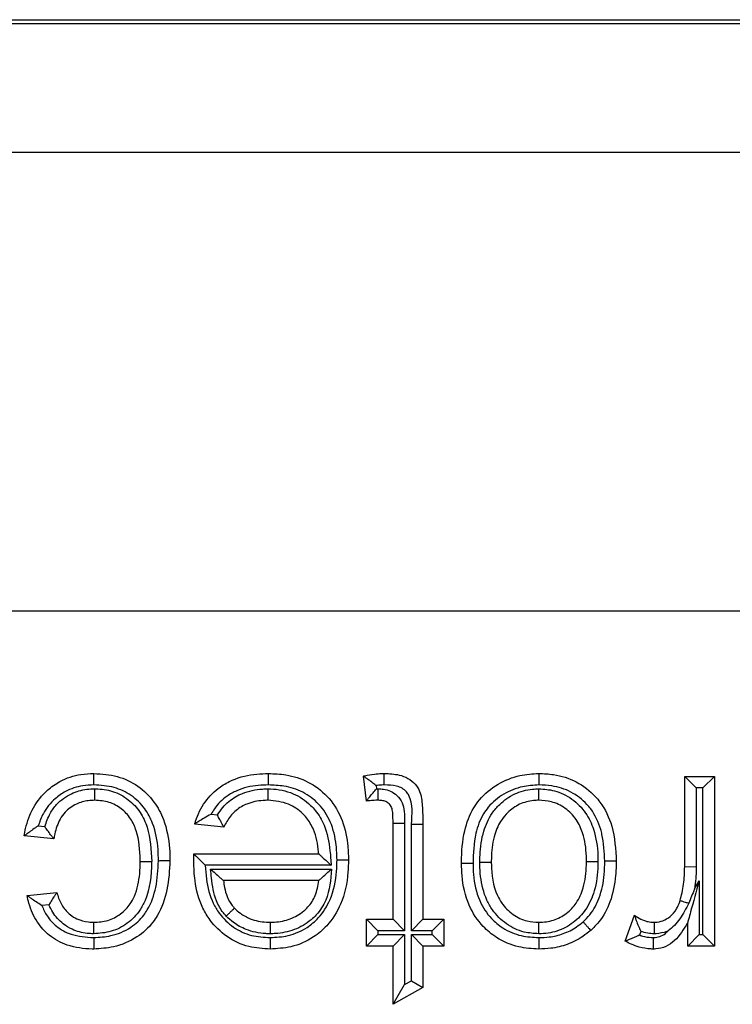
# Model space of a CAD drawing. Units: inches. Extents: x 0.5 to 8, y 0.3 to 10.7.
# Drawn here: x 1.6 to 1.7, y 5.8 to 5.9 of the extents above; entities that cross this region are included whole.
import ezdxf

# ---------------------------------------------------------------- set-up
doc = ezdxf.new("R2010")
doc.units = ezdxf.units.IN
doc.header["$MEASUREMENT"] = 0

msp = doc.modelspace()

# ---------------------------------------------------------------- linework, layer by layer
at = {"color": 7, "linetype": 'Continuous', "lineweight": 25}
for p, q in [((1.613735, 5.893773), (2.363744, 5.893773)), ((2.363453, 5.893482), (1.614026, 5.893482)), ((1.614026, 5.884163), (1.880138, 5.884163)), ((1.878936, 5.850835), (1.614026, 5.850835)), ((1.670843, 5.837044), (1.670626, 5.838857)), ((1.693961, 5.838827), (1.696121, 5.838827)), ((1.693961, 5.838827), (1.694794, 5.837994)), ((1.693961, 5.832284), (1.693961, 5.838827)), ((1.696121, 5.838827), (1.695288, 5.837994)), ((1.696121, 5.838827), (1.696121, 5.826512)), ((1.671548, 5.83817), (1.671576, 5.83793)), ((1.671576, 5.83793), (1.671697, 5.837932)), ((1.694794, 5.837994), (1.694794, 5.832272)), ((1.695288, 5.837994), (1.694794, 5.837994)), ((1.695288, 5.827345), (1.695288, 5.837994)), ((1.659564, 5.836087), (1.660028, 5.836039)), ((1.647014, 5.835241), (1.647499, 5.835193)), ((1.660495, 5.835154), (1.658379, 5.83537)), ((1.672787, 5.835444), (1.67362, 5.835444)), ((1.672787, 5.828456), (1.672787, 5.835444)), ((1.67362, 5.835444), (1.67362, 5.827623)), ((1.674114, 5.835366), (1.674948, 5.835367)), ((1.674114, 5.827623), (1.674114, 5.835366)), ((1.674948, 5.835367), (1.674948, 5.828456)), ((1.648157, 5.83429), (1.645996, 5.834506)), ((1.658321, 5.833191), (1.658321, 5.833209)), ((1.658321, 5.833209), (1.667386, 5.833209)), ((1.66829, 5.832376), (1.65915, 5.832376)), ((1.659526, 5.832098), (1.668309, 5.832098)), ((1.693961, 5.832284), (1.694794, 5.832272)), ((1.667386, 5.831265), (1.660472, 5.831265)), ((1.694672, 5.830679), (1.69501, 5.831244)), ((1.69501, 5.831244), (1.69501, 5.827345)), ((1.646212, 5.830185), (1.648373, 5.830401)), ((1.647797, 5.829506), (1.647278, 5.829454)), ((1.670843, 5.826512), (1.670843, 5.828456)), ((1.670843, 5.828456), (1.671676, 5.827623)), ((1.670843, 5.828456), (1.672787, 5.828456)), ((1.672787, 5.828456), (1.67362, 5.827623)), ((1.674114, 5.827623), (1.674948, 5.828456)), ((1.674948, 5.828456), (1.67646, 5.828456)), ((1.675627, 5.827623), (1.67646, 5.828456)), ((1.67646, 5.828456), (1.67646, 5.826512)), ((1.68964, 5.826873), (1.690315, 5.828746)), ((1.694177, 5.826512), (1.694177, 5.82823)), ((1.670843, 5.826512), (1.671676, 5.827345)), ((1.671676, 5.827623), (1.671676, 5.827345)), ((1.67362, 5.827623), (1.671676, 5.827623)), ((1.671676, 5.827345), (1.67362, 5.827345)), ((1.672787, 5.826512), (1.67362, 5.827345)), ((1.67362, 5.827345), (1.67362, 5.823718)), ((1.675627, 5.827623), (1.674114, 5.827623)), ((1.674114, 5.827345), (1.675627, 5.827345)), ((1.674114, 5.823999), (1.674114, 5.827345)), ((1.674114, 5.827345), (1.674948, 5.826512)), ((1.675627, 5.827345), (1.675627, 5.827623)), ((1.675627, 5.827345), (1.67646, 5.826512)), ((1.690778, 5.827574), (1.690682, 5.827307)), ((1.69501, 5.827345), (1.694177, 5.826512)), ((1.69501, 5.827345), (1.695288, 5.827345)), ((1.695288, 5.827345), (1.696121, 5.826512)), ((1.672787, 5.826512), (1.670843, 5.826512)), ((1.672787, 5.822285), (1.672787, 5.826512)), ((1.674948, 5.826512), (1.674948, 5.823514)), ((1.67646, 5.826512), (1.674948, 5.826512)), ((1.696121, 5.826512), (1.694177, 5.826512)), ((1.672787, 5.822285), (1.67362, 5.823718)), ((1.674948, 5.823514), (1.672787, 5.822285)), ((1.67362, 5.823718), (1.674114, 5.823999)), ((1.674114, 5.823999), (1.674948, 5.823514))]:
    msp.add_line(p, q, dxfattribs=at)
for points, knots in [([(1.645996, 5.834506), (1.646028, 5.834691), (1.646153, 5.835399), (1.646598, 5.836608), (1.647517, 5.837764), (1.648716, 5.8386), (1.649894, 5.838996), (1.650742, 5.83903), (1.651053, 5.839043)], [0, 0, 0, 0, 0.075712, 0.289875, 0.511412, 0.658391, 0.874772, 1, 1, 1, 1]), ([(1.651053, 5.838209), (1.651053, 5.838239), (1.651053, 5.838301), (1.651053, 5.838454), (1.651053, 5.83866), (1.651053, 5.838872), (1.651053, 5.839015), (1.651053, 5.839034), (1.651053, 5.839043)], [0, 0, 0, 0, 0.068345, 0.141671, 0.35633, 0.57091, 0.785455, 1, 1, 1, 1]), ([(1.651053, 5.839043), (1.65163, 5.839006), (1.652757, 5.838935), (1.654299, 5.838195), (1.655447, 5.837076), (1.656269, 5.835511), (1.656555, 5.834021), (1.656576, 5.83301), (1.656583, 5.832716)], [0, 0, 0, 0, 0.181366, 0.354741, 0.528002, 0.679777, 0.907153, 1, 1, 1, 1]), ([(1.658379, 5.83537), (1.6584, 5.835442), (1.658571, 5.836006), (1.659068, 5.837026), (1.660058, 5.838009), (1.661348, 5.838725), (1.662564, 5.839012), (1.66346, 5.839036), (1.66374, 5.839043)], [0, 0, 0, 0, 0.032026, 0.252243, 0.476994, 0.6165, 0.88009, 1, 1, 1, 1]), ([(1.663733, 5.838209), (1.663733, 5.838246), (1.663734, 5.838308), (1.663735, 5.83846), (1.663737, 5.83866), (1.663738, 5.838872), (1.663739, 5.839015), (1.66374, 5.839034), (1.66374, 5.839043)], [0, 0, 0, 0, 0.084453, 0.141516, 0.35617, 0.57079, 0.785395, 1, 1, 1, 1]), ([(1.66374, 5.839043), (1.664163, 5.839026), (1.665148, 5.838986), (1.666657, 5.8385), (1.668086, 5.837441), (1.669103, 5.835858), (1.669502, 5.834216), (1.669534, 5.833166), (1.669546, 5.832774)], [0, 0, 0, 0, 0.131502, 0.305607, 0.48346, 0.673755, 0.877981, 1, 1, 1, 1]), ([(1.670626, 5.838857), (1.670657, 5.838864), (1.670925, 5.838919), (1.671365, 5.838995), (1.671845, 5.83904), (1.672084, 5.839042), (1.672149, 5.839043)], [0, 0, 0, 0, 0.0615393, 0.5329138, 0.8729978, 1, 1, 1, 1]), ([(1.671548, 5.83817), (1.671542, 5.838174), (1.67144, 5.838254), (1.671229, 5.838418), (1.670953, 5.838622), (1.670758, 5.838763), (1.670647, 5.838842), (1.670633, 5.838852), (1.670626, 5.838857)], [0, 0, 0, 0, 0.013382, 0.24861, 0.512336, 0.709817, 0.85461, 1, 1, 1, 1]), ([(1.672148, 5.838209), (1.672148, 5.838251), (1.672148, 5.838313), (1.672148, 5.838465), (1.672149, 5.83866), (1.672149, 5.838872), (1.672149, 5.839015), (1.672149, 5.839034), (1.672149, 5.839043)], [0, 0, 0, 0, 0.095763, 0.141455, 0.356111, 0.570747, 0.785373, 1, 1, 1, 1]), ([(1.672149, 5.839043), (1.672514, 5.839029), (1.673103, 5.839008), (1.673877, 5.838718), (1.6744, 5.838302), (1.674826, 5.837625), (1.674926, 5.836604), (1.67494, 5.835812), (1.674948, 5.835367)], [0, 0, 0, 0, 0.200017, 0.32229, 0.448495, 0.561365, 0.75336, 1, 1, 1, 1]), ([(1.677756, 5.832497), (1.677757, 5.832538), (1.677763, 5.833338), (1.677852, 5.834742), (1.678422, 5.836262), (1.679247, 5.837425), (1.680349, 5.838328), (1.681875, 5.838951), (1.682908, 5.839015), (1.683367, 5.839043)], [0, 0, 0, 0, 0.012613, 0.246127, 0.42909, 0.502691, 0.683237, 0.858969, 1, 1, 1, 1]), ([(1.683367, 5.839043), (1.683367, 5.839034), (1.683367, 5.839015), (1.683368, 5.838872), (1.683369, 5.83866), (1.68337, 5.838452), (1.68337, 5.838299), (1.68337, 5.838237), (1.683371, 5.838209)], [0, 0, 0, 0, 0.2145165, 0.4290314, 0.6435936, 0.8582553, 0.9358367, 1, 1, 1, 1]), ([(1.683367, 5.839043), (1.683725, 5.839029), (1.684658, 5.838992), (1.686135, 5.83852), (1.687212, 5.837686), (1.688117, 5.836607), (1.688859, 5.835045), (1.688943, 5.83353), (1.688991, 5.832669)], [0, 0, 0, 0, 0.111858, 0.291857, 0.474756, 0.528879, 0.732115, 1, 1, 1, 1]), ([(1.651053, 5.838209), (1.650785, 5.838199), (1.650074, 5.838172), (1.649089, 5.837843), (1.648101, 5.83715), (1.647397, 5.836287), (1.647127, 5.83555), (1.647014, 5.835241)], [0, 0, 0, 0, 0.149022, 0.395731, 0.564037, 0.817802, 1, 1, 1, 1]), ([(1.647499, 5.835193), (1.647613, 5.835518), (1.647817, 5.836094), (1.648436, 5.836959), (1.649347, 5.837611), (1.65035, 5.837903), (1.650933, 5.837925), (1.651131, 5.837932)], [0, 0, 0, 0, 0.210043, 0.372347, 0.643454, 0.878566, 1, 1, 1, 1]), ([(1.655749, 5.832714), (1.655744, 5.832987), (1.655724, 5.833899), (1.655477, 5.835217), (1.654774, 5.836564), (1.653814, 5.8375), (1.652511, 5.838121), (1.651553, 5.838179), (1.651053, 5.838209)], [0, 0, 0, 0, 0.100041, 0.334798, 0.483464, 0.650614, 0.817817, 1, 1, 1, 1]), ([(1.651127, 5.837098), (1.651127, 5.837108), (1.651127, 5.837126), (1.651128, 5.83727), (1.651129, 5.837481), (1.65113, 5.837683), (1.651131, 5.837836), (1.651131, 5.837898), (1.651131, 5.837932)], [0, 0, 0, 0, 0.21459, 0.429179, 0.64379, 0.858444, 0.921154, 1, 1, 1, 1]), ([(1.651131, 5.837932), (1.651155, 5.837931), (1.651587, 5.837921), (1.652456, 5.837807), (1.653594, 5.837203), (1.654462, 5.836274), (1.655157, 5.834745), (1.655216, 5.833502), (1.655256, 5.832659)], [0, 0, 0, 0, 0.009612, 0.171794, 0.342862, 0.510838, 0.668216, 1, 1, 1, 1]), ([(1.663733, 5.838209), (1.663485, 5.838203), (1.662703, 5.838183), (1.661657, 5.837942), (1.660575, 5.83734), (1.659946, 5.836727), (1.659644, 5.836221), (1.659564, 5.836087)], [0, 0, 0, 0, 0.1516028, 0.477449, 0.6410811, 0.9042166, 1, 1, 1, 1]), ([(1.660028, 5.836039), (1.660154, 5.836226), (1.660506, 5.836745), (1.661149, 5.837271), (1.662121, 5.837742), (1.662936, 5.837909), (1.663566, 5.837928), (1.663703, 5.837932)], [0, 0, 0, 0, 0.156456, 0.434635, 0.562168, 0.904916, 1, 1, 1, 1]), ([(1.663706, 5.837098), (1.663706, 5.837108), (1.663706, 5.837126), (1.663705, 5.83727), (1.663705, 5.837481), (1.663704, 5.837689), (1.663703, 5.837842), (1.663703, 5.837904), (1.663703, 5.837932)], [0, 0, 0, 0, 0.214523, 0.429045, 0.643611, 0.858272, 0.934906, 1, 1, 1, 1]), ([(1.663703, 5.837932), (1.663765, 5.837931), (1.664383, 5.837916), (1.66552, 5.837697), (1.66657, 5.836987), (1.66731, 5.836188), (1.667946, 5.835119), (1.668197, 5.833714), (1.668266, 5.832725), (1.66829, 5.832376)], [0, 0, 0, 0, 0.023014, 0.229201, 0.417722, 0.480375, 0.632265, 0.870305, 1, 1, 1, 1]), ([(1.668713, 5.832774), (1.668702, 5.833132), (1.668674, 5.83407), (1.668333, 5.835505), (1.667468, 5.836857), (1.666263, 5.83775), (1.664968, 5.838162), (1.664111, 5.838195), (1.663733, 5.838209)], [0, 0, 0, 0, 0.128766, 0.3366, 0.52104, 0.692877, 0.864402, 1, 1, 1, 1]), ([(1.670843, 5.837044), (1.670848, 5.837051), (1.670858, 5.837064), (1.670944, 5.837171), (1.671099, 5.837362), (1.671317, 5.837628), (1.67149, 5.837831), (1.671572, 5.837925), (1.671576, 5.83793)], [0, 0, 0, 0, 0.1432124, 0.2857667, 0.4866388, 0.7610914, 0.9865567, 1, 1, 1, 1]), ([(1.672148, 5.838209), (1.672091, 5.838209), (1.67189, 5.838207), (1.671691, 5.838186), (1.671548, 5.83817)], [0, 0, 0, 0, 0.283395, 1, 1, 1, 1]), ([(1.67169, 5.837098), (1.67169, 5.837108), (1.67169, 5.837126), (1.671691, 5.83727), (1.671693, 5.837481), (1.671695, 5.837684), (1.671696, 5.837837), (1.671697, 5.837898), (1.671697, 5.837932)], [0, 0, 0, 0, 0.214585, 0.429168, 0.643775, 0.858429, 0.922851, 1, 1, 1, 1]), ([(1.671697, 5.837932), (1.671824, 5.837927), (1.672135, 5.837915), (1.672622, 5.837785), (1.673113, 5.837452), (1.673483, 5.836937), (1.673613, 5.836223), (1.673618, 5.835727), (1.67362, 5.835444)], [0, 0, 0, 0, 0.1053, 0.257591, 0.409263, 0.588625, 0.76577, 1, 1, 1, 1]), ([(1.674114, 5.835366), (1.674179, 5.836091), (1.674253, 5.836929), (1.673762, 5.837746), (1.673446, 5.837988), (1.672894, 5.838188), (1.672449, 5.838201), (1.672148, 5.838209)], [0, 0, 0, 0, 0.501806, 0.579482, 0.680018, 0.783364, 1, 1, 1, 1]), ([(1.683371, 5.838209), (1.682973, 5.838185), (1.682086, 5.838133), (1.680788, 5.837603), (1.679857, 5.836845), (1.679165, 5.835866), (1.67865, 5.834489), (1.678612, 5.833241), (1.67859, 5.832501)], [0, 0, 0, 0, 0.140828, 0.314224, 0.488439, 0.558835, 0.738508, 1, 1, 1, 1]), ([(1.679083, 5.832598), (1.679087, 5.83277), (1.679102, 5.833532), (1.679269, 5.834775), (1.679831, 5.836026), (1.680615, 5.836945), (1.681584, 5.837629), (1.682614, 5.83791), (1.683213, 5.837927), (1.683369, 5.837932)], [0, 0, 0, 0, 0.067326, 0.297429, 0.484664, 0.592829, 0.766102, 0.939353, 1, 1, 1, 1]), ([(1.683367, 5.837098), (1.683367, 5.837108), (1.683367, 5.837126), (1.683367, 5.83727), (1.683368, 5.837481), (1.683368, 5.837686), (1.683369, 5.837839), (1.683369, 5.837901), (1.683369, 5.837932)], [0, 0, 0, 0, 0.2145655, 0.4291299, 0.6437239, 0.8583802, 0.9277014, 1, 1, 1, 1]), ([(1.683369, 5.837932), (1.683749, 5.837906), (1.684598, 5.837848), (1.685819, 5.837249), (1.686806, 5.836248), (1.687479, 5.834816), (1.687647, 5.833587), (1.687662, 5.832802), (1.687664, 5.832662)], [0, 0, 0, 0, 0.148958, 0.332347, 0.519454, 0.691442, 0.944884, 1, 1, 1, 1]), ([(1.688158, 5.832672), (1.688128, 5.83333), (1.688092, 5.834111), (1.687755, 5.835397), (1.687405, 5.836161), (1.686642, 5.837067), (1.68574, 5.837769), (1.684485, 5.838166), (1.683684, 5.838197), (1.683371, 5.838209)], [0, 0, 0, 0, 0.237148, 0.281498, 0.481331, 0.533331, 0.710195, 0.886382, 1, 1, 1, 1]), ([(1.651127, 5.837098), (1.650968, 5.837093), (1.650509, 5.837076), (1.649732, 5.836852), (1.649027, 5.836356), (1.648497, 5.835593), (1.648257, 5.834912), (1.648176, 5.834412), (1.648157, 5.83429)], [0, 0, 0, 0, 0.105546, 0.305395, 0.52859, 0.663094, 0.917532, 1, 1, 1, 1]), ([(1.654422, 5.832659), (1.654422, 5.832701), (1.654414, 5.833452), (1.654322, 5.834539), (1.653763, 5.835798), (1.653078, 5.836525), (1.652165, 5.837021), (1.651479, 5.837072), (1.651127, 5.837098)], [0, 0, 0, 0, 0.020331, 0.360681, 0.51391, 0.67283, 0.832384, 1, 1, 1, 1]), ([(1.663706, 5.837098), (1.663585, 5.837095), (1.663061, 5.837079), (1.66239, 5.836944), (1.661615, 5.836572), (1.661014, 5.836071), (1.660671, 5.835501), (1.660513, 5.835189), (1.660495, 5.835154)], [0, 0, 0, 0, 0.090854, 0.394881, 0.504343, 0.736946, 0.970221, 1, 1, 1, 1]), ([(1.667386, 5.833209), (1.667382, 5.833257), (1.667333, 5.833858), (1.667159, 5.834798), (1.666631, 5.835694), (1.666035, 5.836336), (1.665141, 5.836959), (1.664216, 5.837049), (1.663706, 5.837098)], [0, 0, 0, 0, 0.0239459, 0.3042027, 0.4712645, 0.539364, 0.7457391, 1, 1, 1, 1]), ([(1.67169, 5.837098), (1.671636, 5.837098), (1.671512, 5.837096), (1.671314, 5.837085), (1.671094, 5.837069), (1.670936, 5.837054), (1.670851, 5.837045), (1.670843, 5.837044)], [0, 0, 0, 0, 0.191931, 0.437538, 0.699678, 0.969376, 1, 1, 1, 1]), ([(1.672787, 5.835444), (1.672783, 5.835699), (1.672778, 5.83608), (1.672711, 5.836576), (1.672513, 5.836848), (1.67226, 5.837019), (1.671977, 5.837089), (1.671782, 5.837095), (1.67169, 5.837098)], [0, 0, 0, 0, 0.329392, 0.494173, 0.631409, 0.748121, 0.881466, 1, 1, 1, 1]), ([(1.683367, 5.837098), (1.683241, 5.837095), (1.682764, 5.837081), (1.681943, 5.83686), (1.681175, 5.836314), (1.680542, 5.835573), (1.680073, 5.834515), (1.679933, 5.833439), (1.67992, 5.832758), (1.679917, 5.832598)], [0, 0, 0, 0, 0.05955, 0.223995, 0.390607, 0.494839, 0.679664, 0.924718, 1, 1, 1, 1]), ([(1.686831, 5.832662), (1.686828, 5.832792), (1.686815, 5.833489), (1.686676, 5.834551), (1.686118, 5.835752), (1.685326, 5.836556), (1.684352, 5.837034), (1.683674, 5.837078), (1.683367, 5.837098)], [0, 0, 0, 0, 0.061525, 0.330494, 0.499927, 0.680344, 0.855042, 1, 1, 1, 1]), ([(1.659564, 5.836087), (1.659558, 5.836083), (1.659385, 5.835992), (1.65908, 5.83582), (1.658722, 5.835598), (1.658511, 5.835458), (1.658399, 5.835384), (1.658386, 5.835375), (1.658379, 5.83537)], [0, 0, 0, 0, 0.01229, 0.329991, 0.591099, 0.765089, 0.882182, 1, 1, 1, 1]), ([(1.660495, 5.835154), (1.660491, 5.835161), (1.660483, 5.835177), (1.66042, 5.835292), (1.660326, 5.835466), (1.660193, 5.835713), (1.660088, 5.835918), (1.660031, 5.836033), (1.660028, 5.836039)], [0, 0, 0, 0, 0.170014, 0.339569, 0.520369, 0.732141, 0.984681, 1, 1, 1, 1]), ([(1.647014, 5.835241), (1.647008, 5.835237), (1.646878, 5.835151), (1.646627, 5.834978), (1.646322, 5.834753), (1.646124, 5.834603), (1.646016, 5.834521), (1.646003, 5.834511), (1.645996, 5.834506)], [0, 0, 0, 0, 0.012762, 0.283558, 0.551249, 0.738518, 0.86892, 1, 1, 1, 1]), ([(1.648157, 5.83429), (1.648151, 5.834296), (1.648141, 5.83431), (1.648057, 5.834418), (1.647908, 5.834613), (1.647712, 5.834881), (1.647567, 5.835092), (1.647503, 5.835187), (1.647499, 5.835193)], [0, 0, 0, 0, 0.147524, 0.2944, 0.499724, 0.774425, 0.986224, 1, 1, 1, 1]), ([(1.658311, 5.832656), (1.658311, 5.832656), (1.658311, 5.832657), (1.658311, 5.832665), (1.658312, 5.832694), (1.658313, 5.832774), (1.658315, 5.8329), (1.658318, 5.833047), (1.65832, 5.833145), (1.658321, 5.833191)], [0, 0, 0, 0, 0.015707, 0.03631, 0.074588, 0.211161, 0.480824, 0.756425, 1, 1, 1, 1]), ([(1.658321, 5.833191), (1.658322, 5.83319), (1.65834, 5.833173), (1.658402, 5.833111), (1.65855, 5.832965), (1.658797, 5.832723), (1.659009, 5.832513), (1.659145, 5.832381), (1.65915, 5.832376)], [0, 0, 0, 0, 0.0116612, 0.1732992, 0.3759356, 0.5986644, 0.9852517, 1, 1, 1, 1]), ([(1.663854, 5.827129), (1.664297, 5.827154), (1.665239, 5.827206), (1.666457, 5.82774), (1.667516, 5.828643), (1.668378, 5.830011), (1.668687, 5.831517), (1.668707, 5.832495), (1.668713, 5.832774)], [0, 0, 0, 0, 0.157354, 0.335346, 0.462407, 0.650471, 0.900489, 1, 1, 1, 1]), ([(1.669546, 5.832774), (1.66954, 5.832473), (1.669517, 5.831383), (1.669157, 5.829671), (1.668156, 5.828091), (1.666901, 5.827022), (1.66547, 5.826389), (1.664364, 5.826325), (1.663854, 5.826296)], [0, 0, 0, 0, 0.0932134, 0.3369877, 0.5295482, 0.6593209, 0.8429492, 1, 1, 1, 1]), ([(1.667386, 5.833209), (1.667392, 5.833204), (1.667404, 5.833192), (1.667504, 5.8331), (1.667689, 5.83293), (1.667962, 5.832679), (1.668179, 5.832479), (1.668285, 5.832381), (1.66829, 5.832376)], [0, 0, 0, 0, 0.132893, 0.265083, 0.456771, 0.733493, 0.98714, 1, 1, 1, 1]), ([(1.668713, 5.832774), (1.668752, 5.832774), (1.668813, 5.832774), (1.668966, 5.832774), (1.669164, 5.832774), (1.669375, 5.832774), (1.669519, 5.832774), (1.669537, 5.832774), (1.669546, 5.832774)], [0, 0, 0, 0, 0.089488, 0.141487, 0.356141, 0.570769, 0.785384, 1, 1, 1, 1]), ([(1.655256, 5.832659), (1.655255, 5.832633), (1.655245, 5.831675), (1.655106, 5.830408), (1.654337, 5.828947), (1.653524, 5.828114), (1.652337, 5.8275), (1.651467, 5.827437), (1.651037, 5.827406)], [0, 0, 0, 0, 0.010013, 0.37902, 0.485449, 0.658085, 0.83116, 1, 1, 1, 1]), ([(1.651043, 5.82824), (1.65139, 5.828264), (1.652082, 5.828312), (1.653022, 5.828799), (1.653662, 5.829453), (1.654178, 5.830444), (1.654398, 5.831509), (1.654416, 5.832361), (1.654422, 5.832659)], [0, 0, 0, 0, 0.1645383, 0.3279802, 0.4918692, 0.5927818, 0.8578361, 1, 1, 1, 1]), ([(1.65105, 5.827129), (1.651466, 5.827157), (1.652407, 5.827219), (1.653703, 5.827756), (1.654541, 5.828517), (1.65518, 5.829495), (1.655657, 5.830831), (1.655718, 5.832064), (1.655749, 5.832714)], [0, 0, 0, 0, 0.150543, 0.341262, 0.496397, 0.553027, 0.764494, 1, 1, 1, 1]), ([(1.656583, 5.832716), (1.656547, 5.832005), (1.656478, 5.830623), (1.655931, 5.829117), (1.65517, 5.827958), (1.654167, 5.827044), (1.652632, 5.826402), (1.651536, 5.826328), (1.651056, 5.826296)], [0, 0, 0, 0, 0.222631, 0.432809, 0.491391, 0.656514, 0.849927, 1, 1, 1, 1]), ([(1.654422, 5.832659), (1.654431, 5.832659), (1.65445, 5.832659), (1.654594, 5.832659), (1.654805, 5.832659), (1.654995, 5.832659), (1.655147, 5.832659), (1.655209, 5.832659), (1.655256, 5.832659)], [0, 0, 0, 0, 0.214644, 0.429287, 0.643937, 0.858599, 0.89202, 1, 1, 1, 1]), ([(1.655749, 5.832714), (1.65579, 5.832714), (1.655852, 5.832714), (1.656004, 5.832715), (1.6562, 5.832715), (1.656411, 5.832716), (1.656555, 5.832716), (1.656574, 5.832716), (1.656583, 5.832716)], [0, 0, 0, 0, 0.094132, 0.141463, 0.356119, 0.570753, 0.785376, 1, 1, 1, 1]), ([(1.663854, 5.826296), (1.663333, 5.826327), (1.662229, 5.826395), (1.660678, 5.827126), (1.659591, 5.828178), (1.65877, 5.82956), (1.658369, 5.831032), (1.658328, 5.83219), (1.658311, 5.832656)], [0, 0, 0, 0, 0.164113, 0.3471427, 0.5279548, 0.6338619, 0.8527617, 1, 1, 1, 1]), ([(1.65915, 5.832376), (1.659168, 5.832044), (1.659219, 5.831103), (1.659542, 5.829896), (1.660245, 5.828709), (1.661155, 5.827828), (1.662467, 5.827211), (1.663403, 5.827156), (1.663854, 5.827129)], [0, 0, 0, 0, 0.126327, 0.357329, 0.464331, 0.646773, 0.829517, 1, 1, 1, 1]), ([(1.660668, 5.828691), (1.660598, 5.828768), (1.660302, 5.82909), (1.65995, 5.829737), (1.659704, 5.83061), (1.659618, 5.83139), (1.659554, 5.831885), (1.659526, 5.832098)], [0, 0, 0, 0, 0.0849258, 0.3581113, 0.591533, 0.8240735, 1, 1, 1, 1]), ([(1.659526, 5.832098), (1.659531, 5.832094), (1.659645, 5.831993), (1.659875, 5.831791), (1.660161, 5.831539), (1.660351, 5.831371), (1.660453, 5.831281), (1.660466, 5.83127), (1.660472, 5.831265)], [0, 0, 0, 0, 0.012686, 0.275136, 0.553846, 0.742693, 0.870982, 1, 1, 1, 1]), ([(1.668309, 5.832098), (1.668252, 5.831326), (1.668162, 5.83012), (1.667398, 5.828948), (1.666619, 5.82821), (1.665638, 5.827635), (1.664576, 5.827423), (1.663987, 5.827409), (1.663863, 5.827406)], [0, 0, 0, 0, 0.31369, 0.489693, 0.560562, 0.756583, 0.949029, 1, 1, 1, 1]), ([(1.667386, 5.831265), (1.667392, 5.83127), (1.667404, 5.831282), (1.667505, 5.831373), (1.667692, 5.831542), (1.667971, 5.831793), (1.668194, 5.831994), (1.668304, 5.832093), (1.668309, 5.832098)], [0, 0, 0, 0, 0.131082, 0.261448, 0.451828, 0.729496, 0.987222, 1, 1, 1, 1]), ([(1.67859, 5.832501), (1.678545, 5.832501), (1.678484, 5.8325), (1.678332, 5.8325), (1.678139, 5.832499), (1.677928, 5.832498), (1.677784, 5.832497), (1.677766, 5.832497), (1.677756, 5.832497)], [0, 0, 0, 0, 0.1022486, 0.141426, 0.3560849, 0.5707281, 0.7853639, 1, 1, 1, 1]), ([(1.683367, 5.826296), (1.682875, 5.826324), (1.681799, 5.826388), (1.680391, 5.826992), (1.679138, 5.828032), (1.67815, 5.829549), (1.677787, 5.831184), (1.677763, 5.832209), (1.677756, 5.832497)], [0, 0, 0, 0, 0.1565411, 0.3426131, 0.4764489, 0.6725023, 0.9080768, 1, 1, 1, 1]), ([(1.67859, 5.832501), (1.678596, 5.832236), (1.678616, 5.831324), (1.678926, 5.829895), (1.679772, 5.828592), (1.680826, 5.827717), (1.682023, 5.827205), (1.682942, 5.827153), (1.68337, 5.827129)], [0, 0, 0, 0, 0.098026, 0.338224, 0.530113, 0.660905, 0.841785, 1, 1, 1, 1]), ([(1.683367, 5.827406), (1.683013, 5.827429), (1.682182, 5.827483), (1.680966, 5.82807), (1.680083, 5.828951), (1.679419, 5.830125), (1.679136, 5.831265), (1.679092, 5.832201), (1.679085, 5.832545), (1.679083, 5.832598)], [0, 0, 0, 0, 0.140481, 0.329134, 0.521453, 0.62738, 0.863075, 0.978901, 1, 1, 1, 1]), ([(1.679083, 5.832598), (1.679118, 5.832598), (1.679179, 5.832598), (1.679332, 5.832598), (1.679534, 5.832598), (1.679746, 5.832598), (1.679889, 5.832598), (1.679908, 5.832598), (1.679917, 5.832598)], [0, 0, 0, 0, 0.078654, 0.141558, 0.356212, 0.570822, 0.785411, 1, 1, 1, 1]), ([(1.679917, 5.832598), (1.679918, 5.832552), (1.679934, 5.831736), (1.680067, 5.830672), (1.680747, 5.829472), (1.68145, 5.828768), (1.682421, 5.828299), (1.683083, 5.828258), (1.683367, 5.82824)], [0, 0, 0, 0, 0.022438, 0.39314, 0.495544, 0.682548, 0.863758, 1, 1, 1, 1]), ([(1.683367, 5.82824), (1.683552, 5.828247), (1.684087, 5.828267), (1.684948, 5.828552), (1.68565, 5.829092), (1.686241, 5.829811), (1.686704, 5.830872), (1.686817, 5.83193), (1.686829, 5.832574), (1.686831, 5.832662)], [0, 0, 0, 0, 0.087612, 0.253895, 0.419974, 0.500581, 0.694288, 0.958128, 1, 1, 1, 1]), ([(1.687664, 5.832662), (1.687662, 5.832566), (1.687649, 5.831844), (1.687512, 5.830619), (1.686958, 5.829369), (1.686223, 5.828475), (1.685336, 5.827798), (1.684259, 5.827441), (1.683593, 5.827415), (1.683367, 5.827406)], [0, 0, 0, 0, 0.03781, 0.284222, 0.479744, 0.564464, 0.738001, 0.911309, 1, 1, 1, 1]), ([(1.686585, 5.828273), (1.686753, 5.828437), (1.687257, 5.828927), (1.687856, 5.830093), (1.688127, 5.831448), (1.68815, 5.83235), (1.688158, 5.832672)], [0, 0, 0, 0, 0.1460417, 0.4373777, 0.7991619, 1, 1, 1, 1]), ([(1.686831, 5.832662), (1.68684, 5.832662), (1.686858, 5.832662), (1.687002, 5.832662), (1.687213, 5.832662), (1.687416, 5.832662), (1.687568, 5.832662), (1.68763, 5.832662), (1.687664, 5.832662)], [0, 0, 0, 0, 0.214592, 0.429183, 0.643794, 0.858448, 0.920592, 1, 1, 1, 1]), ([(1.688991, 5.832669), (1.688983, 5.832323), (1.688957, 5.831324), (1.688644, 5.829788), (1.687942, 5.828434), (1.687341, 5.827848), (1.687138, 5.827649)], [0, 0, 0, 0, 0.18859, 0.54397, 0.845623, 1, 1, 1, 1]), ([(1.688991, 5.832669), (1.688982, 5.832669), (1.688964, 5.832669), (1.68882, 5.83267), (1.688609, 5.83267), (1.688408, 5.832671), (1.688255, 5.832671), (1.688194, 5.832672), (1.688158, 5.832672)], [0, 0, 0, 0, 0.2146, 0.4292, 0.643817, 0.858471, 0.917555, 1, 1, 1, 1]), ([(1.693626, 5.829817), (1.693677, 5.830006), (1.693783, 5.830398), (1.693883, 5.831005), (1.693951, 5.831639), (1.693957, 5.832067), (1.693961, 5.832284)], [0, 0, 0, 0, 0.23585, 0.486309, 0.738579, 1, 1, 1, 1]), ([(1.694794, 5.832272), (1.69479, 5.832041), (1.694783, 5.83158), (1.694727, 5.831049), (1.694682, 5.83075), (1.694672, 5.830679)], [0, 0, 0, 0, 0.432493, 0.865269, 1, 1, 1, 1]), ([(1.660472, 5.831265), (1.660493, 5.8311), (1.660544, 5.830705), (1.660721, 5.830077), (1.660989, 5.829572), (1.661212, 5.82933), (1.661265, 5.829273)], [0, 0, 0, 0, 0.228233, 0.547411, 0.893304, 1, 1, 1, 1]), ([(1.663865, 5.82824), (1.663971, 5.828242), (1.664461, 5.828254), (1.66533, 5.828425), (1.666126, 5.828891), (1.666741, 5.829475), (1.667221, 5.830194), (1.667329, 5.830894), (1.667386, 5.831265)], [0, 0, 0, 0, 0.06234, 0.286853, 0.509195, 0.590345, 0.782555, 1, 1, 1, 1]), ([(1.69501, 5.831244), (1.695008, 5.831235), (1.6948, 5.830483), (1.694534, 5.829521), (1.694267, 5.828555), (1.694201, 5.828317), (1.69418, 5.828242), (1.694178, 5.828234), (1.694177, 5.82823)], [0, 0, 0, 0, 0.008668, 0.695123, 0.881018, 0.940323, 0.973336, 1, 1, 1, 1]), ([(1.694672, 5.830679), (1.694668, 5.830668), (1.694539, 5.830314), (1.694394, 5.829966), (1.694253, 5.829629)], [0, 0, 0, 0, 0.0302294, 1, 1, 1, 1]), ([(1.651056, 5.826296), (1.651013, 5.826296), (1.650364, 5.826309), (1.649204, 5.826457), (1.647829, 5.827201), (1.646862, 5.828273), (1.646398, 5.829316), (1.646252, 5.829995), (1.646212, 5.830185)], [0, 0, 0, 0, 0.019073, 0.286663, 0.506214, 0.693419, 0.914477, 1, 1, 1, 1]), ([(1.647278, 5.829454), (1.647272, 5.829457), (1.647129, 5.829546), (1.646862, 5.829718), (1.646542, 5.829943), (1.646341, 5.83009), (1.646232, 5.83017), (1.646219, 5.83018), (1.646212, 5.830185)], [0, 0, 0, 0, 0.012605, 0.298926, 0.563204, 0.746234, 0.872774, 1, 1, 1, 1]), ([(1.648373, 5.830401), (1.648368, 5.830394), (1.648358, 5.830379), (1.648281, 5.830265), (1.648149, 5.830067), (1.647978, 5.829804), (1.647854, 5.829602), (1.6478, 5.829512), (1.647797, 5.829506)], [0, 0, 0, 0, 0.157156, 0.313745, 0.522575, 0.78835, 0.985614, 1, 1, 1, 1]), ([(1.648373, 5.830401), (1.648392, 5.830333), (1.648491, 5.829994), (1.648737, 5.829394), (1.649251, 5.828815), (1.649906, 5.82842), (1.650499, 5.828259), (1.650914, 5.828244), (1.651043, 5.82824)], [0, 0, 0, 0, 0.056465, 0.284901, 0.515826, 0.665272, 0.896234, 1, 1, 1, 1]), ([(1.647278, 5.829454), (1.647394, 5.829199), (1.647651, 5.828634), (1.648356, 5.827871), (1.649521, 5.82723), (1.650489, 5.827166), (1.65105, 5.827129)], [0, 0, 0, 0, 0.176998, 0.392035, 0.647121, 1, 1, 1, 1]), ([(1.651037, 5.827406), (1.650882, 5.827412), (1.650349, 5.827431), (1.649577, 5.827642), (1.648708, 5.828169), (1.648134, 5.828801), (1.647882, 5.829327), (1.647797, 5.829506)], [0, 0, 0, 0, 0.113856, 0.391216, 0.573549, 0.854829, 1, 1, 1, 1]), ([(1.660668, 5.828691), (1.660691, 5.828713), (1.660735, 5.828756), (1.660844, 5.828863), (1.660991, 5.829006), (1.661142, 5.829154), (1.661245, 5.829254), (1.661259, 5.829267), (1.661265, 5.829273)], [0, 0, 0, 0, 0.072164, 0.141621, 0.356278, 0.570871, 0.785435, 1, 1, 1, 1]), ([(1.661265, 5.829273), (1.661404, 5.829142), (1.661742, 5.828821), (1.662516, 5.828411), (1.66328, 5.828254), (1.663771, 5.828242), (1.663865, 5.82824)], [0, 0, 0, 0, 0.199054, 0.486037, 0.902595, 1, 1, 1, 1]), ([(1.691746, 5.82824), (1.691776, 5.828241), (1.691987, 5.828251), (1.692401, 5.828326), (1.692949, 5.828653), (1.69337, 5.829148), (1.693548, 5.82958), (1.693618, 5.82979), (1.693626, 5.829817)], [0, 0, 0, 0, 0.034392, 0.241344, 0.471655, 0.747635, 0.967864, 1, 1, 1, 1]), ([(1.694253, 5.829629), (1.694057, 5.829238), (1.693678, 5.82848), (1.693077, 5.82784), (1.692732, 5.827601), (1.692724, 5.827595)], [0, 0, 0, 0, 0.5097394, 0.9875188, 1, 1, 1, 1]), ([(1.693626, 5.829817), (1.693635, 5.829814), (1.693653, 5.829809), (1.693791, 5.829767), (1.693993, 5.829707), (1.694163, 5.829655), (1.694251, 5.829629), (1.694253, 5.829629)], [0, 0, 0, 0, 0.249184, 0.498366, 0.747597, 0.99693, 1, 1, 1, 1]), ([(1.663863, 5.827406), (1.663756, 5.827409), (1.66316, 5.827423), (1.662222, 5.827619), (1.661265, 5.828129), (1.660841, 5.828529), (1.660668, 5.828691)], [0, 0, 0, 0, 0.091095, 0.506632, 0.799148, 1, 1, 1, 1]), ([(1.690315, 5.828746), (1.690317, 5.828738), (1.690323, 5.828722), (1.690366, 5.828592), (1.69045, 5.828339), (1.690589, 5.827983), (1.690715, 5.827705), (1.690775, 5.82758), (1.690778, 5.827574)], [0, 0, 0, 0, 0.125287, 0.2497, 0.445198, 0.747247, 0.987304, 1, 1, 1, 1]), ([(1.690315, 5.828746), (1.690387, 5.828698), (1.690611, 5.828546), (1.690975, 5.828376), (1.691388, 5.828256), (1.691632, 5.828245), (1.691746, 5.82824)], [0, 0, 0, 0, 0.169801, 0.526264, 0.777519, 1, 1, 1, 1]), ([(1.651043, 5.82824), (1.651043, 5.828231), (1.651043, 5.828212), (1.651042, 5.828069), (1.65104, 5.827857), (1.651039, 5.827649), (1.651038, 5.827496), (1.651038, 5.827435), (1.651037, 5.827406)], [0, 0, 0, 0, 0.214523, 0.429045, 0.643612, 0.858273, 0.934887, 1, 1, 1, 1]), ([(1.663865, 5.82824), (1.663865, 5.828231), (1.663865, 5.828212), (1.663864, 5.828069), (1.663864, 5.827857), (1.663864, 5.827652), (1.663864, 5.8275), (1.663863, 5.827438), (1.663863, 5.827406)], [0, 0, 0, 0, 0.214566, 0.429131, 0.643726, 0.858382, 0.92756, 1, 1, 1, 1]), ([(1.683367, 5.827406), (1.683367, 5.827437), (1.683367, 5.827498), (1.683367, 5.827651), (1.683367, 5.827857), (1.683367, 5.828069), (1.683367, 5.828212), (1.683367, 5.828231), (1.683367, 5.82824)], [0, 0, 0, 0, 0.069728, 0.141652, 0.35631, 0.570896, 0.785447, 1, 1, 1, 1]), ([(1.68337, 5.827129), (1.683623, 5.827137), (1.684223, 5.827157), (1.685167, 5.827384), (1.685992, 5.827793), (1.68643, 5.828147), (1.686585, 5.828273)], [0, 0, 0, 0, 0.217765, 0.515804, 0.828039, 1, 1, 1, 1]), ([(1.686585, 5.828273), (1.686603, 5.828253), (1.686644, 5.828207), (1.686746, 5.828092), (1.686884, 5.827936), (1.687024, 5.827777), (1.68712, 5.82767), (1.687132, 5.827656), (1.687138, 5.827649)], [0, 0, 0, 0, 0.063264, 0.141763, 0.356425, 0.570983, 0.78549, 1, 1, 1, 1]), ([(1.694177, 5.82823), (1.694162, 5.828205), (1.693883, 5.827739), (1.693463, 5.827038), (1.692615, 5.826447), (1.692049, 5.826309), (1.691733, 5.826298), (1.691662, 5.826296)], [0, 0, 0, 0, 0.025931, 0.488555, 0.715947, 0.936064, 1, 1, 1, 1]), ([(1.691746, 5.82824), (1.691746, 5.828231), (1.691746, 5.828212), (1.691747, 5.828069), (1.691747, 5.827858), (1.691748, 5.827644), (1.691748, 5.82749), (1.691748, 5.827429), (1.691748, 5.827406)], [0, 0, 0, 0, 0.214353, 0.428702, 0.643158, 0.857841, 0.947675, 1, 1, 1, 1]), ([(1.65105, 5.827129), (1.651051, 5.8271), (1.651051, 5.827038), (1.651052, 5.826885), (1.651054, 5.826678), (1.651055, 5.826467), (1.651056, 5.826323), (1.651056, 5.826305), (1.651056, 5.826296)], [0, 0, 0, 0, 0.06753, 0.141684, 0.356343, 0.57092, 0.78546, 1, 1, 1, 1]), ([(1.663854, 5.827129), (1.663854, 5.827098), (1.663854, 5.827037), (1.663854, 5.826884), (1.663854, 5.826678), (1.663854, 5.826467), (1.663854, 5.826323), (1.663854, 5.826305), (1.663854, 5.826296)], [0, 0, 0, 0, 0.0707, 0.141639, 0.356295, 0.570885, 0.785442, 1, 1, 1, 1]), ([(1.687138, 5.827649), (1.686953, 5.827499), (1.686433, 5.827079), (1.68546, 5.826597), (1.684356, 5.826329), (1.683659, 5.826305), (1.683367, 5.826296)], [0, 0, 0, 0, 0.174719, 0.489041, 0.786509, 1, 1, 1, 1]), ([(1.68337, 5.827129), (1.68337, 5.827096), (1.68337, 5.827034), (1.683369, 5.826882), (1.683368, 5.826678), (1.683368, 5.826467), (1.683367, 5.826323), (1.683367, 5.826305), (1.683367, 5.826296)], [0, 0, 0, 0, 0.076324, 0.141577, 0.356232, 0.570837, 0.785418, 1, 1, 1, 1]), ([(1.690682, 5.827307), (1.690675, 5.827304), (1.690561, 5.827249), (1.690324, 5.827143), (1.690013, 5.827017), (1.689791, 5.826931), (1.689663, 5.826882), (1.689647, 5.826876), (1.68964, 5.826873)], [0, 0, 0, 0, 0.013518, 0.244782, 0.5035873, 0.7022347, 0.8508365, 1, 1, 1, 1]), ([(1.690682, 5.827307), (1.69075, 5.827284), (1.691027, 5.827193), (1.69136, 5.827143), (1.691622, 5.827131), (1.691665, 5.82713)], [0, 0, 0, 0, 0.214006, 0.8734, 1, 1, 1, 1]), ([(1.691748, 5.827406), (1.69159, 5.827412), (1.691259, 5.827426), (1.690943, 5.827523), (1.690778, 5.827574)], [0, 0, 0, 0, 0.479987, 1, 1, 1, 1]), ([(1.691665, 5.82713), (1.691665, 5.827105), (1.691664, 5.827044), (1.691664, 5.82689), (1.691663, 5.826678), (1.691662, 5.826467), (1.691662, 5.826323), (1.691662, 5.826305), (1.691662, 5.826296)], [0, 0, 0, 0, 0.055605, 0.141985, 0.356657, 0.571158, 0.785577, 1, 1, 1, 1]), ([(1.691665, 5.82713), (1.691714, 5.827131), (1.691916, 5.827138), (1.692271, 5.827226), (1.692563, 5.827427), (1.692697, 5.827567), (1.692724, 5.827595)], [0, 0, 0, 0, 0.123809, 0.512216, 0.901352, 1, 1, 1, 1]), ([(1.692724, 5.827595), (1.692703, 5.827587), (1.692437, 5.827482), (1.692103, 5.827422), (1.691794, 5.827408), (1.691748, 5.827406)], [0, 0, 0, 0, 0.067323, 0.862024, 1, 1, 1, 1]), ([(1.691662, 5.826296), (1.691605, 5.826298), (1.691268, 5.826312), (1.690724, 5.826399), (1.690109, 5.826623), (1.689782, 5.826797), (1.68964, 5.826873)], [0, 0, 0, 0, 0.079827, 0.477571, 0.771637, 1, 1, 1, 1])]:
    msp.add_open_spline(points, degree=3, knots=knots, dxfattribs=at)

doc.saveas('drawing.dxf')
